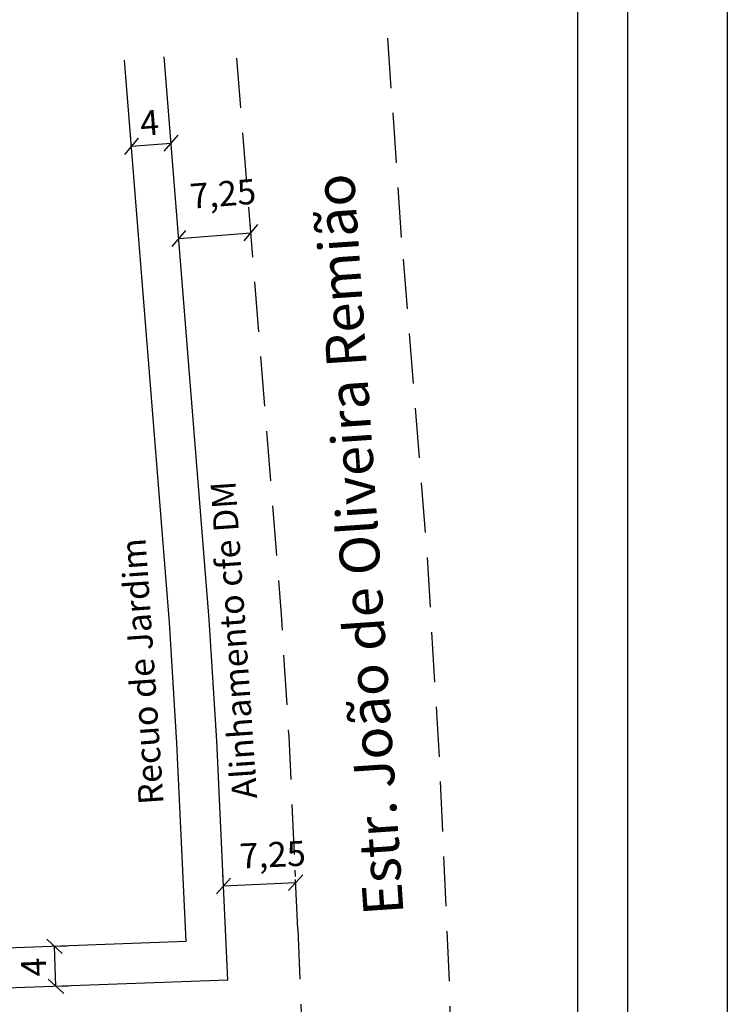
# Model space of a CAD drawing. Extents: x 187131 to 187339, y 1670443 to 1670736.
# Drawn here: x 187268 to 187339, y 1670553 to 1670652 of the extents above; entities that cross this region are included whole.
import ezdxf

# ---------------------------------------------------------------- set-up
doc = ezdxf.new("R2010")
doc.units = 0
doc.header["$LTSCALE"] = 10
doc.header["$MEASUREMENT"] = 0
doc.header["$PDMODE"] = 2
doc.header["$PDSIZE"] = -1.5
doc.linetypes.add('DASHED', pattern=[0.75, 0.5, -0.25])
doc.linetypes.add('DASHED2', pattern=[0.375, 0.25, -0.125])
doc.layers.get('0').update_dxf_attribs({"linetype": 'CONTINUOUS'})
doc.layers.get('DEFPOINTS').update_dxf_attribs({"linetype": 'CONTINUOUS'})
for name, color, linetype in [('T-ALINH-PROJ-C', 6, 'CONTINUOUS'), ('T-ALINH-RJAR', 3, 'CONTINUOUS'), ('T-DIM', 1, 'CONTINUOUS'), ('T-MFIO-EXI', 7, 'DASHED2')]:
    doc.layers.add(name, color=color, linetype=linetype)
doc.dimstyles.new('ISO-25', dxfattribs={"dimtxt": 2.5, "dimasz": 1.5, "dimexe": 1.25, "dimexo": 0.625, "dimtad": 1, "dimtxsty": 'Standard', "dimblk": 'OBLIQUE', "dimcen": 2.5, "dimadec": 0, "dimazin": 0, "dimtfac": 1, "dimtmove": 0, "dimatfit": 3, "dimfxl": 0, "dimarcsym": 0})

# ---------------------------------------------------------------- blocks, each defined once
blk = doc.blocks.new('_Oblique')
at = {"color": 0, "linetype": 'ByBlock', "lineweight": -2}
blk.add_line((-0.5, -0.5), (0.5, 0.5), dxfattribs=at)
blk = doc.blocks.new('*D35')
at = {"layer": 'DEFPOINTS', "color": 0}
for p in [(187288.361, 1670565.043), (187295.603, 1670565.377), (187295.603, 1670565.377)]:
    blk.add_point(p, dxfattribs=at)
at = {"layer": 'T-ALINH-PROJ-C', "color": 0, "lineweight": -2}
for p, q in [((187288.332, 1670565.667), (187288.303, 1670566.292)), ((187295.574, 1670566.001), (187295.545, 1670566.626)), ((187288.361, 1670565.043), (187295.603, 1670565.377))]:
    blk.add_line(p, q, dxfattribs=at)
at = {"layer": 'T-ALINH-PROJ-C', "color": 0, "lineweight": -2, "xscale": 1.5, "yscale": 1.5, "zscale": 1.5}
for p, rotation in [((187288.361, 1670565.043), 182.6420664958538), ((187295.603, 1670565.377), 2.642066495853795)]:
    blk.add_blockref('_Oblique', p, dxfattribs=dict(at, rotation=rotation))
at = {"layer": 'T-ALINH-PROJ-C', "color": 0, "insert": (187293.299, 1670567.864), "char_height": 2.5, "attachment_point": 5, "rotation": 2.64207}
blk.add_mtext('7,25', dxfattribs=at)
blk = doc.blocks.new('*D36')
at = {"layer": 'DEFPOINTS', "color": 0}
for p in [(187283.877, 1670629.922), (187291.104, 1670630.5), (187291.104, 1670630.5)]:
    blk.add_point(p, dxfattribs=at)
at = {"layer": 'T-ALINH-PROJ-C', "color": 0, "lineweight": -2}
for p, q in [((187283.827, 1670630.545), (187283.777, 1670631.168)), ((187291.054, 1670631.123), (187291.004, 1670631.746)), ((187283.877, 1670629.922), (187291.104, 1670630.5))]:
    blk.add_line(p, q, dxfattribs=at)
at = {"layer": 'T-ALINH-PROJ-C', "color": 0, "lineweight": -2, "xscale": 1.5, "yscale": 1.5, "zscale": 1.5}
for p, rotation in [((187291.104, 1670630.5), 4.571455515871604), ((187283.877, 1670629.922), 184.5714555158716)]:
    blk.add_blockref('_Oblique', p, dxfattribs=dict(at, rotation=rotation))
at = {"layer": 'T-ALINH-PROJ-C', "color": 0, "insert": (187288.327, 1670634.078), "char_height": 2.5, "attachment_point": 5, "rotation": 4.57146}
blk.add_mtext('7,25', dxfattribs=at)
blk = doc.blocks.new('*D44')
at = {"layer": 'DEFPOINTS', "color": 0}
for p in [(187279.126, 1670639.154), (187283.113, 1670639.473), (187283.113, 1670639.473)]:
    blk.add_point(p, dxfattribs=at)
at = {"layer": 'T-ALINH-RJAR', "color": 0, "lineweight": -2}
for p, q in [((187279.076, 1670639.777), (187279.026, 1670640.4)), ((187283.063, 1670640.096), (187283.013, 1670640.719)), ((187279.126, 1670639.154), (187283.113, 1670639.473))]:
    blk.add_line(p, q, dxfattribs=at)
at = {"layer": 'T-ALINH-RJAR', "color": 0, "lineweight": -2, "xscale": 1.5, "yscale": 1.5, "zscale": 1.5}
for p, rotation in [((187279.126, 1670639.154), 184.571455517582), ((187283.113, 1670639.473), 4.571455517581967)]:
    blk.add_blockref('_Oblique', p, dxfattribs=dict(at, rotation=rotation))
at = {"layer": 'T-ALINH-RJAR', "color": 0, "insert": (187280.97, 1670641.182), "char_height": 2.5, "attachment_point": 5, "rotation": 4.57146}
blk.add_mtext('4', dxfattribs=at)

msp = doc.modelspace()

# ---------------------------------------------------------------- linework, layer by layer
msp.add_lwpolyline([(187141.068, 1670729.977), (187328.837, 1670729.977), (187328.837, 1670452.98), (187141.068, 1670452.98)], close=True)
at = {"layer": 'DEFPOINTS'}
msp.add_lwpolyline([(187131.068, 1670736.427), (187338.837, 1670736.427), (187338.837, 1670442.98), (187131.068, 1670442.98)], close=True, dxfattribs=at)
at = {"layer": 'T-ALINH-PROJ-C'}
msp.add_line((187288.795, 1670555.619), (187260.405, 1670554.584), dxfattribs=at)
at = {"layer": 'T-ALINH-PROJ-C', "linetype": 'ByBlock', "flags": 128}
msp.add_lwpolyline([(187288.795, 1670555.619), (187287.69, 1670579.579), (187286.93, 1670591.732), (187282.423, 1670648.107)], dxfattribs=at)
at = {"layer": 'T-ALINH-RJAR', "linetype": 'ByBlock'}
msp.add_line((187284.614, 1670559.469), (187260.259, 1670558.582), dxfattribs=at)
at = {"layer": 'T-ALINH-RJAR'}
for p, q in [((187271.576, 1670554.991), (187271.43, 1670558.989)), ((187272.055, 1670559.011), (187272.68, 1670559.034)), ((187272.201, 1670555.014), (187272.825, 1670555.037))]:
    msp.add_line(p, q, dxfattribs=at)
at = {"layer": 'T-ALINH-RJAR', "linetype": 'ByBlock', "flags": 128}
msp.add_lwpolyline([(187284.614, 1670559.469), (187283.696, 1670579.362), (187282.94, 1670591.448), (187278.435, 1670647.788)], dxfattribs=at)
at = {"layer": 'T-DIM'}
msp.add_lwpolyline([(187146.068, 1670724.977), (187323.837, 1670724.977), (187323.837, 1670457.98), (187146.068, 1670457.98)], close=True, dxfattribs=at)
at = {"layer": 'T-MFIO-EXI', "linetype": 'DASHED'}
for p, q in [((187306.203, 1670630.029), (187304.825, 1670650.006)), ((187295.818, 1670560.714), (187296.127, 1670552.284))]:
    msp.add_line(p, q, dxfattribs=at)
at = {"layer": 'T-MFIO-EXI', "linetype": 'DASHED', "flags": 128}
for points in [[(187295.818, 1670560.714), (187295.818, 1670560.714), (187294.929, 1670579.972), (187294.162, 1670592.247), (187289.65, 1670648.685)], [(187311.427, 1670525.52), (187311.041, 1670554.359), (187310.017, 1670577.462), (187308.741, 1670598.675), (187306.203, 1670630.029)]]:
    msp.add_lwpolyline(points, dxfattribs=at)

# ---------------------------------------------------------------- block references
at = {"layer": 'T-ALINH-RJAR', "xscale": 1.5, "yscale": 1.5, "zscale": 1.5}
for p, rotation in [((187271.43, 1670558.989), 92.08625539532808), ((187271.576, 1670554.991), 272.0862553953281)]:
    msp.add_blockref('_Oblique', p, dxfattribs=dict(at, rotation=rotation))

# ---------------------------------------------------------------- texts
at = {"insert": (187302.417, 1670561.976), "char_height": 4, "width": 91.82243, "attachment_point": 1, "rotation": 93.84434}
msp.add_mtext('{\\fArial|b0|i0|c0|p34;Estr. João de Oliveira Remião}', dxfattribs=at)
at = {"layer": 'T-ALINH-PROJ-C', "insert": (187289.244, 1670573.679), "char_height": 2.5, "width": 76.96583, "attachment_point": 1, "rotation": 93.94168}
msp.add_mtext('{\\fArial|b0|i0|c0|p34;Alinhamento cfe DM}', dxfattribs=at)
at = {"layer": 'T-ALINH-RJAR', "linetype": 'ByBlock', "insert": (187279.879, 1670573.107), "char_height": 2.5, "width": 76.96583, "attachment_point": 1, "rotation": 93.94168}
msp.add_mtext('{\\fArial|b0|i0|c0|p34;Recuo de Jardim}', dxfattribs=at)
at = {"layer": 'T-ALINH-RJAR', "insert": (187269.661, 1670556.925), "char_height": 2.5, "attachment_point": 5, "rotation": 92.24933}
msp.add_mtext('4', dxfattribs=at)

# ---------------------------------------------------------------- dimensions: what is measured, and where the dimension line sits
at = {"layer": 'T-ALINH-PROJ-C'}
for base, p1, p2, angle, picture, middle in [((187291.104, 1670630.5), (187283.877, 1670629.922), (187291.104, 1670630.5), 4.57146, '*D36', (187288.327, 1670634.078)), ((187295.603, 1670565.377), (187288.361, 1670565.043), (187295.603, 1670565.377), 2.64207, '*D35', (187293.299, 1670567.864))]:
    dim = msp.add_linear_dim(base=base, p1=p1, p2=p2, angle=angle, dimstyle='ISO-25', override={"dimtmove": 2}, dxfattribs=at)
    dim.commit()
    dim.dimension.update_dxf_attribs({"geometry": picture, "text_midpoint": middle, "dimtype": 161})
at = {"layer": 'T-ALINH-RJAR'}
dim = msp.add_aligned_dim(p1=(187279.126, 1670639.154), p2=(187283.113, 1670639.473), distance=0, dimstyle='ISO-25', dxfattribs=at)
dim.commit()
dim.dimension.update_dxf_attribs({"geometry": '*D44', "text_midpoint": (187280.97, 1670641.182)})

doc.saveas('drawing.dxf')
